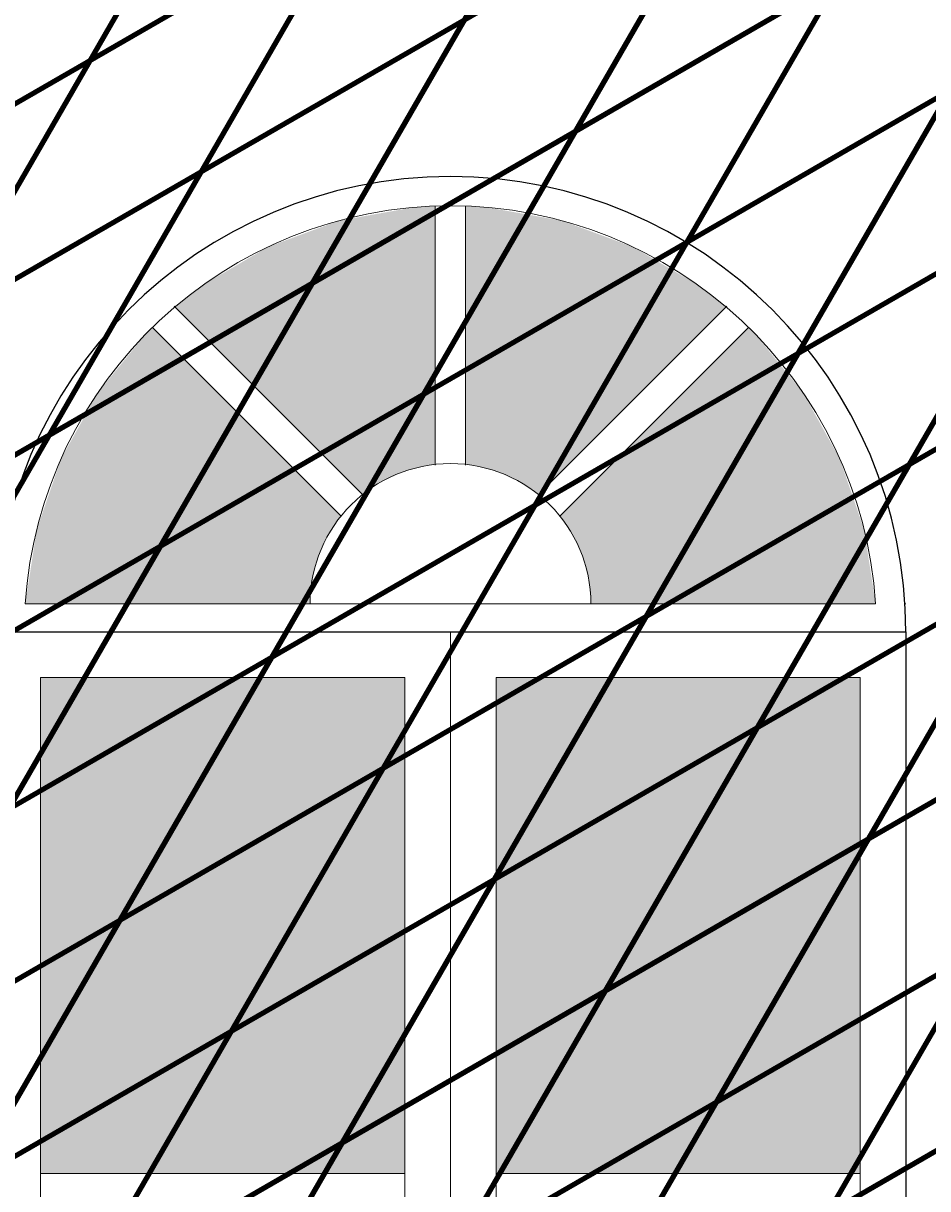
# Model space of a CAD drawing. Units: millimetres. Extents: x -13323 to 15679, y -6503 to 4995.
# Drawn here: x -3372 to -3253, y 3848 to 4002 of the extents above; entities that cross this region are included whole.
import ezdxf

# ---------------------------------------------------------------- set-up
doc = ezdxf.new("R2010")
doc.units = ezdxf.units.MM
doc.linetypes.add('CONTINUA', pattern=[0])
doc.layers.add('Standard', color=7, linetype='CONTINUA', lineweight=15)
doc.styles.add('ISOCP', font='ISOCP.SHX')
doc.dimstyles.new('_DIMSTYLE_6', dxfattribs={"dimtxt": 0.2, "dimasz": 0.1, "dimexe": 0, "dimexo": 1e-06, "dimgap": 0.1, "dimtad": 0, "dimdec": 0, "dimlfac": 100, "dimrnd": 0.2, "dimzin": 12, "dimdsep": 46, "dimtxsty": 'ISOCP', "dimblk1": 'ALL_ML_STRICH', "dimblk2": 'ALL_ML_STRICH', "dimsah": 1, "dimcen": 0, "dimse1": 1, "dimse2": 1, "dimclrd": 3, "dimclre": 3, "dimclrt": 3, "dimadec": 0, "dimazin": 0, "dimtfac": 1, "dimtdec": 0, "dimtix": 1, "dimtmove": 2, "dimatfit": 3, "dimfxl": 1, "dimtzin": 0, "dimlwd": 0, "dimlwe": 18, "dimarcsym": 0})

# ---------------------------------------------------------------- blocks, each defined once
blk = doc.blocks.new('ALL_ML_STRICH')
at = {"color": 0, "linetype": 'ByBlock', "lineweight": -2}
for p, q in [((-1, 0), (0.5, 0)), ((-0.3, -0.3), (0.3, 0.3)), ((0, -0.5), (0, 0.5))]:
    blk.add_line(p, q, dxfattribs=at)
blk = doc.blocks.new('*D67')
at = {"layer": 'Defpoints', "color": 0, "linetype": 'CONTINUA', "transparency": 16777216}
for p in [(-3299.53, 4087.33), (-3214.1, 4087.33), (-3186.27, 3708.75)]:
    blk.add_point(p, dxfattribs=at)
at = {"layer": 'Standard', "color": 3, "linetype": 'CONTINUA', "lineweight": 0, "transparency": 16777216}
for p, q in [((-3214.1, 4087.23), (-3214.1, 3898.46)), ((-3214.1, 3708.85), (-3214.1, 3897.62))]:
    blk.add_line(p, q, dxfattribs=at)
at = {"layer": 'Standard', "color": 3, "linetype": 'CONTINUA', "lineweight": 0, "transparency": 16777216, "xscale": 0.1, "yscale": 0.1, "zscale": 0.1}
for p, rotation in [((-3214.1, 4087.33), 90), ((-3214.1, 3708.75), 270)]:
    blk.add_blockref('ALL_ML_STRICH', p, dxfattribs=dict(at, rotation=rotation))
at = {"layer": 'Standard', "color": 3, "linetype": 'CONTINUA', "lineweight": 18, "transparency": 16777216, "insert": (-3214.1, 3898.04), "char_height": 0.2, "attachment_point": 5, "rotation": 90, "style": 'ISOCP'}
blk.add_mtext('37858', dxfattribs=at)

msp = doc.modelspace()

# ---------------------------------------------------------------- hatches: boundary and pattern name
at = {"layer": 'Standard', "linetype": 'CONTINUA', "lineweight": 100}
h = msp.add_hatch(dxfattribs=at)
h.set_pattern_fill('TRATTEGGIO_23', color=5, scale=10, style=0, pattern_type=2)
h.set_pattern_definition([(30, (-1355.853, 4393.81), (-10, 17.3205), []), (60, (-1355.853, 4393.81), (-17.3205, 10), [])])
h.paths.add_polyline_path([(-3196.21574, 4024.85406), (-3200.61938, 4032.76055), (-3212.26895, 4048.59526), (-3226.46716, 4062.19163), (-3242.79131, 4073.14485), (-3260.75535, 4081.12881), (-3279.82446, 4085.9058), (-3299.43088, 4087.3336), (-3318.99088, 4085.36971), (-3337.9221, 4080.07258), (-3355.6609, 4071.59994), (-3371.67913, 4060.20404), (-3385.4999, 4046.22416), (-3396.71171, 4030.07654), (-3404.98076, 4012.24193), (-3410.06085, 3993.25132), (-3411.79717, 3974.3522), (-3411.79717, 3708.74854), (-3186.26734, 3708.74854), (-3186.26734, 3996.31449), (-3191.86529, 4015.15895), (-3194.69962, 4021.74134)], flags=0)
at = {"layer": 'Standard', "linetype": 'CONTINUA', "lineweight": 13}
for points in [[(-3327.35078, 3939.80222), (-3325.013, 3941.40261), (-3322.09248, 3942.76447), (-3318.97984, 3943.5985), (-3317.76924, 3943.77089), (-3317.76924, 3977.78542), (-3320.73078, 3977.60129), (-3330.49782, 3975.85335), (-3339.80419, 3972.41214), (-3348.3588, 3967.3853), (-3352.05549, 3964.50693)], [(-3313.77009, 3977.78542), (-3313.77009, 3943.77089), (-3312.55949, 3943.5985), (-3309.44685, 3942.76447), (-3306.52633, 3941.40261), (-3304.18855, 3939.80222), (-3279.48384, 3964.50693), (-3283.18054, 3967.3853), (-3291.73514, 3972.41214), (-3301.04151, 3975.85335), (-3310.80856, 3977.60129)], [(-3330.17921, 3936.97379), (-3355.01514, 3961.80973), (-3355.89407, 3960.93006), (-3362.17432, 3953.24833), (-3367.0031, 3944.58038), (-3370.22938, 3935.19734), (-3371.75224, 3925.39268), (-3334.25634, 3925.39268), (-3333.97549, 3928.60286), (-3333.14146, 3931.71549), (-3331.7796, 3934.63601)], [(-3301.36013, 3936.97379), (-3299.75974, 3934.63601), (-3298.39788, 3931.71549), (-3297.56385, 3928.60286), (-3297.283, 3925.39268), (-3259.78709, 3925.39268), (-3261.30996, 3935.19734), (-3264.53624, 3944.58038), (-3269.36502, 3953.24833), (-3275.64526, 3960.93006), (-3276.52419, 3961.80973)], [(-3369.72529, 3850.40331), (-3321.76967, 3850.40331), (-3321.76967, 3915.71802), (-3369.72529, 3915.71802)], [(-3309.76967, 3850.40331), (-3261.81405, 3850.40331), (-3261.81405, 3915.71802), (-3309.76967, 3915.71802)]]:
    msp.add_hatch(color=255, dxfattribs=at).paths.add_polyline_path(points)

# ---------------------------------------------------------------- linework, layer by layer
at = {"layer": 'Standard', "color": 5, "linetype": 'CONTINUA', "lineweight": 13}
for p, q in [((-3317.76924, 3977.78542), (-3317.76924, 3943.68228)), ((-3313.77009, 3977.78542), (-3313.77009, 3943.68228)), ((-3327.35078, 3939.80222), (-3352.1464, 3964.59784)), ((-3304.18855, 3939.80222), (-3279.39294, 3964.59784)), ((-3330.17921, 3936.97379), (-3355.01514, 3961.80973)), ((-3301.36013, 3936.97379), (-3276.52419, 3961.80973)), ((-3371.75224, 3925.39268), (-3259.78709, 3925.39268)), ((-3255.92676, 3925.39268), (-3255.81405, 3925.39268)), ((-3315.76967, 3921.71802), (-3315.76967, 3708.74854)), ((-3369.72529, 3713.77389), (-3369.72529, 3915.71802)), ((-3369.72529, 3915.71802), (-3321.76967, 3915.71802)), ((-3321.76967, 3915.71802), (-3321.76967, 3713.77389)), ((-3309.76967, 3915.71802), (-3261.81405, 3915.71802)), ((-3309.76967, 3713.77389), (-3309.76967, 3915.71802)), ((-3261.81405, 3915.71802), (-3261.81405, 3713.77389)), ((-3369.72529, 3850.40331), (-3321.76967, 3850.40331)), ((-3261.81405, 3850.40331), (-3309.76967, 3850.40331))]:
    msp.add_line(p, q, dxfattribs=at)
at = {"layer": 'Standard', "color": 7, "linetype": 'CONTINUA', "lineweight": 25}
for p, q in [((-3375.72529, 3921.71802), (-3255.81405, 3921.71802)), ((-3255.81405, 3921.71802), (-3255.81405, 3708.74854))]:
    msp.add_line(p, q, dxfattribs=at)
at = {"layer": 'Standard', "color": 7, "linetype": 'CONTINUA', "lineweight": 35}
msp.add_arc((-3297.87162, 3973.41487), 113.9294, 11.595346, 179.8716342, dxfattribs=at)
at = {"layer": 'Standard', "color": 7, "linetype": 'CONTINUA', "lineweight": 25}
msp.add_arc((-3315.76967, 3921.71802), 59.95562, 0, 180, dxfattribs=at)
at = {"layer": 'Standard', "color": 5, "linetype": 'CONTINUA', "lineweight": 13}
for centre, radius, start, end in [((-3315.76967, 3921.71802), 56.10305, 3.7554678, 176.2445322), ((-3315.76967, 3925.39268), 18.48667, 0, 180)]:
    msp.add_arc(centre, radius, start, end, dxfattribs=at)

# ---------------------------------------------------------------- dimensions: what is measured, and where the dimension line sits
at = {"layer": 'Standard', "color": 3, "linetype": 'CONTINUA', "lineweight": 18}
dim = msp.add_linear_dim(base=(-3214.10452, 4087.33217), p1=(-3186.26744, 3708.74854), p2=(-3299.53254, 4087.33217), angle=90, dimstyle='_DIMSTYLE_6', override={"dimpost": '<>', "dimclrd": 3, "dimclre": 3, "dimclrt": 3, "dimlwd": 0, "dimlwe": 18}, dxfattribs=at)
dim.commit()
dim.dimension.update_dxf_attribs({"geometry": '*D67', "text_midpoint": (-3214.10452, 3898.04035)})

doc.saveas('drawing.dxf')
